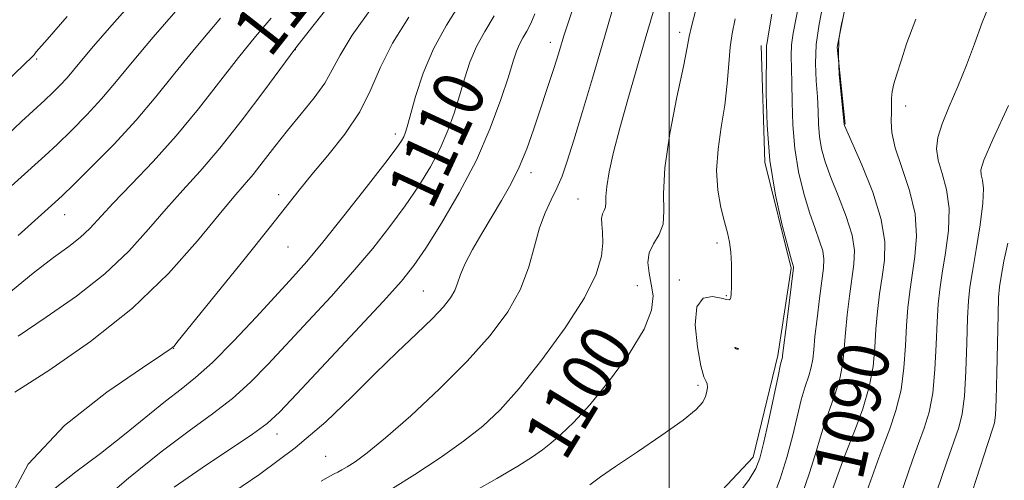
# Model space of a CAD drawing. Extents: x 2057300 to 2060200, y 339800 to 342700.
# Drawn here: x 2057898 to 2058053, y 340136 to 340209 of the extents above; entities that cross this region are included whole.
import ezdxf
from ezdxf.enums import TextEntityAlignment as Align

# ---------------------------------------------------------------- set-up
doc = ezdxf.new("R2010")
doc.units = 0
doc.header["$MEASUREMENT"] = 0
for name, color, linetype, lineweight in [('32000', 7, 'Continuous', 0), ('DTM HARD BREAKLINE', 7, 'Continuous', 0), ('DTM SPOT ELEVATION', 2, 'Continuous', 13), ('INDEX CONTOUR', 41, 'Continuous', 13), ('INDEX CONTOUR LABEL', 244, 'Continuous', 0), ('INTERMEDIATE CONTOUR', 44, 'Continuous', 0), ('INTERMEDIATE CONTOUR DEPRESSION', 44, 'Continuous', 0)]:
    doc.layers.add(name, color=color, linetype=linetype, lineweight=lineweight)
doc.styles.add('Style-ITALICS', font='ITALICS.shx')

msp = doc.modelspace()

# ---------------------------------------------------------------- linework, layer by layer
at = {"layer": '32000', "flags": 128}
msp.add_lwpolyline([(2058000, 340000), (2058000, 342500)], dxfattribs=at)
at = {"layer": 'DTM HARD BREAKLINE'}
for points in [[(2058117.942, 340238.452, 1088.465), (2058106.595, 340246.735, 1089.165), (2058097.51, 340255.219, 1089.165), (2058088.955, 340264.943, 1089.445), (2058085.863, 340272.286, 1089.655), (2058080.241, 340278.684, 1089.795), (2058069.446, 340278.178, 1089.935), (2058055.307, 340273.987, 1090.215), (2058050.344, 340265.323, 1090.285), (2058046.429, 340247.608, 1090.425), (2058037.108, 340234.78, 1090.355), (2058029.217, 340218.66, 1090.285), (2058026.378, 340204.18, 1089.865), (2058027.608, 340192.114, 1089.935)], [(2058014.413, 340204.458, 1096.445), (2058014.998, 340186.138, 1096.025), (2058019.132, 340169.492, 1096.165), (2058017.062, 340155.747, 1096.305), (2058013.187, 340139.786, 1096.585), (2058004.191, 340130.211, 1097.005), (2057986.247, 340124.1, 1097.145), (2057976.187, 340122.825, 1097.425), (2057956.795, 340119.256, 1097.495), (2057942.622, 340113.561, 1098.055), (2057937.614, 340102.892, 1097.915), (2057936.899, 340082.595, 1098.265), (2057934.17, 340072.877, 1098.755), (2057923.168, 340052.314, 1099.455), (2057915.783, 340036.433, 1100.225), (2057910.058, 340027.285, 1099.455), (2057905.322, 340006.579, 1099.875), (2057913.205, 340000.38, 1099.595), (2057913.789, 340000, 1099.589)]]:
    msp.add_polyline3d(points, dxfattribs=at)
at = {"layer": 'DTM SPOT ELEVATION'}
for p in [(2058001.62, 340206.55, 1100.46), (2057981.35, 340204.97, 1106.56), (2057941.29, 340203.79, 1117.96), (2057900.71, 340202.35, 1127.76), (2058037.12, 340194.95, 1087.46), (2057957.01, 340190.54, 1112.46), (2057978.32, 340184.49, 1105.46), (2057938.69, 340181.02, 1114.46), (2057985.68, 340180.37, 1102.96), (2057905.1, 340177.91, 1121.26), (2058007.49, 340173.45, 1098.46), (2057940.17, 340172.81, 1113.16), (2058001.58, 340167.61, 1098.36), (2057961.39, 340165.87, 1106.96), (2057995, 340166.72, 1100.86), (2058008.96, 340165.17, 1098.16), (2057922.2, 340156.88, 1113.96), (2058010.41, 340156.87, 1095.96), (2058004.51, 340151.09, 1098.26), (2057978.67, 340144.14, 1100.76), (2057938.43, 340143.4, 1107.36), (2057946.07, 340139.89, 1104.96), (2058026.95, 340139.64, 1090.16)]:
    msp.add_point(p, dxfattribs=at)
at = {"layer": 'INDEX CONTOUR'}
for points in [[(2057965.905, 340132.45, 1100), (2057972.948, 340136.452, 1100), (2057976.246, 340138.375, 1100), (2057978.526, 340139.809, 1100), (2057980.08, 340140.924, 1100), (2057981.419, 340142.007, 1100), (2057982.993, 340143.347, 1100), (2057984.9901, 340145.252, 1100), (2057987.536, 340148.031, 1100), (2057990.621, 340151.818, 1100), (2057993.692, 340156.032, 1100), (2057996.062, 340159.913, 1100), (2057997.231, 340162.888, 1100), (2057997.4569, 340165.123, 1100), (2057997.185, 340166.969, 1100), (2057996.823, 340168.711, 1100), (2057996.629, 340170.373, 1100), (2057996.822, 340171.914, 1100), (2057997.516, 340173.327, 1100), (2057998.395, 340174.755, 1100), (2057999.035, 340176.377, 1100), (2057999.163, 340178.412, 1100), (2057999.096, 340181.235, 1100), (2057999.301, 340185.2629, 1100), (2058000.097, 340190.631, 1100), (2058001.21, 340196.349, 1100), (2058002.218, 340201.146, 1100), (2058002.815, 340204.126, 1100), (2058003.149, 340205.897, 1100), (2058003.486, 340207.439, 1100), (2058004.754, 340212.324, 1100)], [(2057896.027, 340165.293, 1120), (2057900.13, 340168.682, 1120), (2057903.34, 340171.135, 1120), (2057905.73, 340172.892, 1120), (2057907.5409, 340174.312, 1120), (2057909.042, 340175.736, 1120), (2057912.703, 340179.688, 1120), (2057915.571, 340182.662, 1120), (2057918.995, 340186.25, 1120), (2057922.608, 340190.266, 1120), (2057926.099, 340194.506, 1120), (2057932.361, 340202.559, 1120), (2057935.055, 340205.874, 1120), (2057937.492, 340208.741, 1120)], [(2057910.0921, 340132.209, 1110), (2057915.135, 340136.489, 1110), (2057920.236, 340140.627, 1110), (2057924.623, 340143.938, 1110), (2057928.29, 340146.6039, 1110), (2057931.429, 340149.025, 1110), (2057934.243, 340151.554, 1110), (2057936.996, 340154.352, 1110), (2057943.341, 340161.157, 1110), (2057946.905, 340165.027, 1110), (2057950.355, 340168.897, 1110), (2057953.445, 340172.564, 1110), (2057956.163, 340176.015, 1110), (2057958.56, 340179.285, 1110), (2057960.673, 340182.405, 1110), (2057962.499, 340185.399, 1110), (2057964.0209, 340188.286, 1110), (2057965.24, 340191.09, 1110), (2057966.227, 340193.833, 1110), (2057967.066, 340196.542, 1110), (2057967.85, 340199.227, 1110), (2057968.698, 340201.842, 1110), (2057969.736, 340204.325, 1110), (2057971.045, 340206.677, 1110), (2057972.524, 340209.144, 1110)], [(2058022.085, 340124.826, 1090), (2058026.969, 340138.456, 1090), (2058027.562, 340140.046, 1090), (2058029.203, 340144.144, 1090), (2058030.385, 340147.391, 1090), (2058031.397, 340150.834, 1090), (2058031.9879, 340154.049, 1090), (2058032.272, 340157.033, 1090), (2058032.454, 340159.886, 1090), (2058032.7001, 340162.688, 1090), (2058033.026, 340165.436, 1090), (2058033.408, 340168.107, 1090), (2058033.773, 340170.741, 1090), (2058033.844, 340173.632, 1090), (2058033.292, 340177.141, 1090), (2058031.94, 340181.412, 1090), (2058030.22, 340185.74, 1090), (2058027.535, 340191.895, 1090), (2058027.482, 340192.053, 1090), (2058026.977, 340196.756, 1090), (2058026.696, 340199.915, 1090), (2058026.549, 340202.969, 1090), (2058026.635, 340205.346, 1090), (2058026.863, 340207.01, 1090), (2058027.098, 340208.06, 1090), (2058027.252, 340208.656, 1090)]]:
    msp.add_polyline3d(points, dxfattribs=at)
at = {"layer": 'INTERMEDIATE CONTOUR'}
for points in [[(2057893.702, 340188.161, 1126), (2057898.336, 340192.534, 1126), (2057901.998, 340195.891, 1126), (2057903.197, 340197.04, 1126), (2057904.383, 340198.233, 1126), (2057905.473, 340199.408, 1126), (2057906.472, 340200.584, 1126), (2057907.717, 340202.096, 1126), (2057909.628, 340204.36, 1126), (2057912.497, 340207.661, 1126), (2057920.122, 340216.326, 1126)], [(2057897.814, 340158.78, 1118), (2057902.197, 340161.787, 1118), (2057906.937, 340165.103, 1118), (2057911.416, 340168.6, 1118), (2057915.161, 340172.1481, 1118), (2057918.278, 340175.599, 1118), (2057921.022, 340178.803, 1118), (2057923.641, 340181.716, 1118), (2057926.37, 340184.727, 1118), (2057929.442, 340188.329, 1118), (2057932.941, 340192.7719, 1118), (2057936.363, 340197.313, 1118), (2057941.4, 340204.114, 1118), (2057944.066, 340207.513, 1118), (2057947.497, 340211.9181, 1118)], [(2057945.339, 340135.993, 1104), (2057946.704, 340136.811, 1104), (2057947.391, 340137.174, 1104), (2057947.953, 340137.444, 1104), (2057948.602, 340137.773, 1104), (2057949.4659, 340138.263, 1104), (2057950.7, 340139.056, 1104), (2057952.589, 340140.454, 1104), (2057955.447, 340142.802, 1104), (2057959.415, 340146.291, 1104), (2057963.94, 340150.4989, 1104), (2057968.297, 340154.854, 1104), (2057971.889, 340158.898, 1104), (2057974.647, 340162.64, 1104), (2057976.633, 340166.204, 1104), (2057977.948, 340169.669, 1104), (2057978.848, 340172.919, 1104), (2057979.629, 340175.7941, 1104), (2057980.519, 340178.189, 1104), (2057981.472, 340180.2219, 1104), (2057982.378, 340182.069, 1104), (2057983.173, 340183.956, 1104), (2057983.995, 340186.309, 1104), (2057985.032, 340189.604, 1104), (2057986.403, 340194.118, 1104), (2057987.9589, 340199.334, 1104), (2057989.4821, 340204.533, 1104), (2057991.926, 340213.067, 1104)], [(2058016.226, 340133.2081, 1094), (2058017.421, 340136.3909, 1094), (2058018.457, 340139.712, 1094), (2058019.326, 340143.015, 1094), (2058020.0671, 340146.105, 1094), (2058020.732, 340148.78, 1094), (2058021.353, 340150.899, 1094), (2058021.891, 340152.559, 1094), (2058022.2891, 340153.919, 1094), (2058022.5221, 340155.171, 1094), (2058022.677, 340156.647, 1094), (2058022.874, 340158.716, 1094), (2058023.196, 340161.574, 1094), (2058023.588, 340164.732, 1094), (2058024.218, 340169.493, 1094), (2058024.291, 340170.891, 1094), (2058024.105, 340172.178, 1094), (2058023.612, 340173.744, 1094), (2058022.884, 340175.727, 1094), (2058022.018, 340178.2, 1094), (2058021.117, 340181.201, 1094), (2058020.302, 340184.612, 1094), (2058019.702, 340188.279, 1094), (2058019.397, 340192.0251, 1094), (2058019.294, 340195.575, 1094), (2058019.254, 340198.628, 1094), (2058019.12, 340202.859, 1094), (2058019.182, 340204.5561, 1094), (2058019.4381, 340206.391, 1094), (2058020.479, 340211.791, 1094)], [(2057892.944, 340179.032, 1124), (2057901.971, 340187.1341, 1124), (2057903.8949, 340188.931, 1124), (2057906.152, 340191.118, 1124), (2057908.572, 340193.569, 1124), (2057910.886, 340196.066, 1124), (2057912.991, 340198.544, 1124), (2057915.445, 340201.543, 1124), (2057918.97, 340205.751, 1124), (2057923.9511, 340211.505, 1124)], [(2057897.285, 340149.978, 1116), (2057902.588, 340153.402, 1116), (2057909.133, 340157.939, 1116), (2057915.736, 340163.171, 1116), (2057921.411, 340168.644, 1116), (2057925.95, 340173.768, 1116), (2057929.341, 340177.918, 1116), (2057931.651, 340180.69, 1116), (2057933.273, 340182.5591, 1116), (2057934.681, 340184.219, 1116), (2057936.264, 340186.225, 1116), (2057938.076, 340188.573, 1116), (2057940.087, 340191.119, 1116), (2057942.226, 340193.72, 1116), (2057944.264, 340196.241, 1116), (2057945.93, 340198.551, 1116), (2057947.111, 340200.633, 1116), (2057948.321, 340202.946, 1116), (2057950.227, 340206.064, 1116), (2057953.2459, 340210.34, 1116)], [(2057903.328, 340134.6831, 1112), (2057906.86, 340137.498, 1112), (2057910.726, 340140.3691, 1112), (2057914.497, 340143.328, 1112), (2057920.929, 340148.5769, 1112), (2057923.367, 340150.46, 1112), (2057925.657, 340152.283, 1112), (2057928.301, 340154.674, 1112), (2057931.614, 340158.035, 1112), (2057935.183, 340161.843, 1112), (2057940.897, 340168.065, 1112), (2057943.089, 340170.537, 1112), (2057945.627, 340173.5749, 1112), (2057948.9171, 340177.6841, 1112), (2057952.417, 340182.143, 1112), (2057955.343, 340185.927, 1112), (2057957.115, 340188.276, 1112), (2057957.964, 340189.486, 1112), (2057958.321, 340190.1189, 1112), (2057958.567, 340190.712, 1112), (2057958.878, 340191.711, 1112), (2057960.184, 340196.449, 1112), (2057961.365, 340200.094, 1112), (2057962.984, 340203.95, 1112), (2057965.045, 340207.638, 1112), (2057967.3191, 340211.324, 1112)], [(2057930.181, 340133.314, 1106), (2057935.715, 340137.092, 1106), (2057941.279, 340141.238, 1106), (2057946.072, 340145.338, 1106), (2057950.161, 340149.255, 1106), (2057953.828, 340152.9189, 1106), (2057957.2721, 340156.258, 1106), (2057960.349, 340159.175, 1106), (2057962.83, 340161.5711, 1106), (2057964.558, 340163.394, 1106), (2057965.66, 340164.796, 1106), (2057966.334, 340165.978, 1106), (2057966.785, 340167.143, 1106), (2057967.247, 340168.485, 1106), (2057967.9641, 340170.198, 1106), (2057969.105, 340172.406, 1106), (2057970.557, 340174.943, 1106), (2057973.673, 340180.129, 1106), (2057975.124, 340182.678, 1106), (2057976.456, 340185.36, 1106), (2057977.649, 340188.253, 1106), (2057978.71, 340191.216, 1106), (2057981.852, 340200.705, 1106), (2057982.365, 340202.329, 1106), (2057982.784, 340203.704, 1106), (2057983.453, 340205.982, 1106), (2057983.95, 340207.5571, 1106), (2057984.845, 340210.2261, 1106)], [(2058020.605, 340133.177, 1092), (2058022.093, 340137.5019, 1092), (2058023.079, 340140.651, 1092), (2058023.747, 340142.961, 1092), (2058024.39, 340145.044, 1092), (2058026.098, 340149.879, 1092), (2058026.825, 340152.332, 1092), (2058027.25, 340154.597, 1092), (2058027.474, 340156.839, 1092), (2058027.664, 340159.3011, 1092), (2058027.948, 340162.131, 1092), (2058028.3071, 340165.084, 1092), (2058028.996, 340170.117, 1092), (2058029.068, 340172.262, 1092), (2058028.698, 340174.659, 1092), (2058027.776, 340177.578, 1092), (2058026.552, 340180.734, 1092), (2058025.365, 340183.703, 1092), (2058024.487, 340186.172, 1092), (2058023.919, 340188.253, 1092), (2058023.592, 340190.166, 1092), (2058023.433, 340192.106, 1092), (2058023.3519, 340194.165, 1092), (2058023.2529, 340196.413, 1092), (2058023.085, 340198.904, 1092), (2058022.973, 340201.646, 1092), (2058023.083, 340204.636, 1092), (2058023.528, 340207.838, 1092), (2058024.181, 340211.0881, 1092)], [(2058036.188, 340133.493, 1086), (2058038.2, 340139.288, 1086), (2058039.145, 340141.923, 1086), (2058040.0271, 340144.339, 1086), (2058040.789, 340146.8501, 1086), (2058041.362, 340149.846, 1086), (2058041.709, 340153.549, 1086), (2058041.899, 340157.496, 1086), (2058042.034, 340161.056, 1086), (2058042.204, 340163.802, 1086), (2058042.463, 340166.141, 1086), (2058042.858, 340168.685, 1086), (2058043.381, 340171.868, 1086), (2058043.8231, 340175.413, 1086), (2058043.919, 340178.8621, 1086), (2058043.508, 340181.8469, 1086), (2058042.829, 340184.349, 1086), (2058042.222, 340186.437, 1086), (2058041.975, 340188.224, 1086), (2058042.1661, 340190.011, 1086), (2058042.82, 340192.143, 1086), (2058043.921, 340194.868, 1086), (2058045.279, 340198.032, 1086), (2058046.663, 340201.386, 1086), (2058047.911, 340204.731, 1086), (2058049.144, 340208.093, 1086), (2058050.55, 340211.551, 1086)], [(2057891.572, 340194.624, 1128), (2057900.058, 340202.726, 1128), (2057900.303, 340202.983, 1128), (2057900.419, 340203.147, 1128), (2057900.516, 340203.308, 1128), (2057900.647, 340203.494, 1128), (2057902.328, 340205.391, 1128), (2057905.506, 340209.001, 1128)], [(2057895.955, 340132.272, 1114), (2057899.353, 340138.683, 1114), (2057905.075, 340144.776, 1114), (2057911.691, 340150, 1114), (2057917.308, 340153.833, 1114), (2057920.518, 340155.958, 1114), (2057921.837, 340156.866, 1114), (2057922.264, 340157.249, 1114), (2057922.712, 340157.784, 1114), (2057933.478, 340171.087, 1114), (2057937.2131, 340175.747, 1114), (2057941.897, 340181.717, 1114), (2057943.906, 340184.201, 1114), (2057946.392, 340187.177, 1114), (2057949.06, 340190.553, 1114), (2057951.424, 340194.068, 1114), (2057953.173, 340197.536, 1114), (2057954.696, 340201.061, 1114), (2057956.557, 340204.821, 1114), (2057959.131, 340208.934, 1114)], [(2057897.8, 340174.637, 1122), (2057903.551, 340179.772, 1122), (2057904.731, 340180.875, 1122), (2057906.499, 340182.5911, 1122), (2057909.317, 340185.381, 1122), (2057912.788, 340188.927, 1122), (2057916.299, 340192.723, 1122), (2057919.412, 340196.394, 1122), (2057922.389, 340200.105, 1122), (2057925.666, 340204.155, 1122), (2057929.541, 340208.7351, 1122)], [(2057922.2941, 340135.053, 1108), (2057926.693, 340138.119, 1108), (2057934.557, 340143.375, 1108), (2057936.871, 340145.072, 1108), (2057938.81, 340146.861, 1108), (2057941.529, 340149.7199, 1108), (2057950.722, 340159.5179, 1108), (2057955.084, 340164.219, 1108), (2057957.972, 340167.445, 1108), (2057959.91, 340169.888, 1108), (2057961.778, 340172.643, 1108), (2057964.232, 340176.534, 1108), (2057967.034, 340181.311, 1108), (2057969.72, 340186.4541, 1108), (2057971.913, 340191.467, 1108), (2057973.575, 340195.956, 1108), (2057974.752, 340199.5501, 1108), (2057975.516, 340202.0049, 1108), (2057976.031, 340203.591, 1108), (2057976.4879, 340204.7, 1108), (2057977.036, 340205.685, 1108), (2057977.655, 340206.717, 1108), (2057978.283, 340207.927, 1108), (2057978.893, 340209.461, 1108)], [(2057956.54, 340134.874, 1102), (2057960.077, 340137.073, 1102), (2057964.02, 340139.677, 1102), (2057967.727, 340142.282, 1102), (2057970.756, 340144.65, 1102), (2057973.471, 340147.213, 1102), (2057976.4369, 340150.565, 1102), (2057980.002, 340155.062, 1102), (2057983.656, 340160.094, 1102), (2057986.672, 340164.81, 1102), (2057988.506, 340168.541, 1102), (2057989.3509, 340171.345, 1102), (2057989.58, 340173.465, 1102), (2057989.534, 340175.11, 1102), (2057989.411, 340176.372, 1102), (2057989.378, 340177.309, 1102), (2057989.544, 340177.991, 1102), (2057989.807, 340178.537, 1102), (2057990.011, 340179.075, 1102), (2057990.056, 340179.749, 1102), (2057990.056, 340180.762, 1102), (2057990.1809, 340182.332, 1102), (2057990.573, 340184.638, 1102), (2057991.26, 340187.701, 1102), (2057992.241, 340191.502, 1102), (2057993.489, 340195.959, 1102), (2057996.246, 340205.444, 1102), (2057997.467, 340209.72, 1102)], [(2057987.524, 340135.416, 1098), (2057989.223, 340136.705, 1098), (2057991.555, 340138.324, 1098), (2057994.993, 340140.6181, 1098), (2057998.858, 340143.218, 1098), (2058002.183, 340145.572, 1098), (2058004.2379, 340147.267, 1098), (2058005.248, 340148.425, 1098), (2058005.675, 340149.303, 1098), (2058005.902, 340150.103, 1098), (2058006, 340150.801, 1098), (2058005.959, 340151.319, 1098), (2058005.772, 340151.6929, 1098), (2058005.44, 340152.42, 1098), (2058004.965, 340154.114, 1098), (2058004.409, 340157.101, 1098), (2058004.071, 340160.56, 1098), (2058004.31, 340163.384, 1098), (2058005.34, 340164.7541, 1098), (2058006.7891, 340165.007, 1098), (2058008.138, 340164.7701, 1098), (2058008.985, 340164.566, 1098), (2058009.403, 340164.502, 1098), (2058009.579, 340164.585, 1098), (2058009.674, 340164.848, 1098), (2058009.73, 340165.4341, 1098), (2058009.764, 340166.5129, 1098), (2058009.782, 340168.168, 1098), (2058009.76, 340170.119, 1098), (2058009.663, 340171.9981, 1098), (2058009.463, 340173.5589, 1098), (2058009.141, 340175.029, 1098), (2058008.684, 340176.757, 1098), (2058008.1169, 340179.0119, 1098), (2058007.623, 340181.749, 1098), (2058007.424, 340184.843, 1098), (2058007.663, 340188.172, 1098), (2058008.174, 340191.629, 1098), (2058008.711, 340195.113, 1098), (2058009.086, 340198.502, 1098), (2058009.34, 340201.608, 1098), (2058009.57, 340204.225, 1098), (2058009.8731, 340206.333, 1098), (2058010.342, 340208.658, 1098)], [(2058010.866, 340134.012, 1096), (2058012.522, 340136.287, 1096), (2058013.58, 340137.976, 1096), (2058014.237, 340139.605, 1096), (2058014.821, 340141.922, 1096), (2058015.573, 340145.378, 1096), (2058017.074, 340152.516, 1096), (2058017.489, 340154.421, 1096), (2058017.754, 340155.5049, 1096), (2058017.794, 340155.745, 1096), (2058018.444, 340161.017, 1096), (2058019.515, 340169.521, 1096), (2058019.511, 340169.697, 1096), (2058019.216, 340170.72, 1096), (2058018.671, 340172.6969, 1096), (2058017.746, 340176.229, 1096), (2058016.6861, 340180.97, 1096), (2058015.812, 340186.393, 1096), (2058015.362, 340191.945, 1096), (2058015.237, 340196.984, 1096), (2058015.281, 340204.4759, 1096), (2058015.349, 340204.943, 1096), (2058015.58, 340206.295, 1096), (2058016.098, 340209.39, 1096)], [(2058031.064, 340134.54, 1088), (2058032.881, 340139.667, 1088), (2058033.669, 340141.771, 1088), (2058034.615, 340144.242, 1088), (2058035.587, 340147.121, 1088), (2058036.38, 340150.34, 1088), (2058036.848, 340153.799, 1088), (2058037.086, 340157.265, 1088), (2058037.244, 340160.471, 1088), (2058037.452, 340163.245, 1088), (2058037.744, 340165.789, 1088), (2058038.577, 340171.306, 1088), (2058038.83, 340174.531, 1088), (2058038.594, 340178.028, 1088), (2058037.699, 340181.706, 1088), (2058036.4961, 340185.273, 1088), (2058035.463, 340188.387, 1088), (2058034.958, 340190.797, 1088), (2058034.852, 340192.601, 1088), (2058034.896, 340193.987, 1088), (2058034.899, 340196.174, 1088), (2058034.993, 340197.2291, 1088), (2058035.261, 340198.434, 1088), (2058035.727, 340199.977, 1088), (2058036.395, 340202.057, 1088), (2058037.317, 340204.87, 1088), (2058038.71, 340208.599, 1088)], [(2058041.311, 340132.447, 1084), (2058043.519, 340138.909, 1084), (2058045.439, 340144.437, 1084), (2058045.991, 340146.579, 1084), (2058046.3449, 340149.352, 1084), (2058046.569, 340153.2991, 1084), (2058046.713, 340157.728, 1084), (2058046.8241, 340161.641, 1084), (2058046.956, 340164.359, 1084), (2058047.182, 340166.494, 1084), (2058047.582, 340168.974, 1084), (2058048.186, 340172.431, 1084), (2058048.816, 340176.295, 1084), (2058049.245, 340179.696, 1084), (2058049.315, 340181.976, 1084), (2058049.149, 340183.325, 1084), (2058048.94, 340184.146, 1084), (2058048.911, 340184.923, 1084), (2058049.404, 340186.471, 1084), (2058050.791, 340189.687, 1084), (2058053.242, 340195.027, 1084)], [(2058047.024, 340132.708, 1082), (2058048.155, 340136.263, 1082), (2058050.002, 340141.937, 1082), (2058050.859, 340144.477, 1082), (2058051.077, 340145.202, 1082), (2058051.221, 340146.392, 1082), (2058051.328, 340148.8579, 1082), (2058051.429, 340153.048, 1082), (2058051.615, 340162.225, 1082), (2058051.7, 340164.876, 1082), (2058051.842, 340166.523, 1082), (2058052.107, 340168.172, 1082), (2058052.547, 340170.566, 1082), (2058053.128, 340173.382, 1082)]]:
    msp.add_polyline3d(points, dxfattribs=at)
at = {"layer": 'INTERMEDIATE CONTOUR DEPRESSION'}
msp.add_polyline3d([(2058010.496, 340156.979, 1096), (2058010.673, 340156.917, 1096), (2058010.837, 340156.847, 1096), (2058010.903, 340156.792, 1096), (2058010.813, 340156.767, 1096), (2058010.629, 340156.774, 1096), (2058010.446, 340156.811, 1096), (2058010.335, 340156.873, 1096), (2058010.291, 340156.942, 1096), (2058010.29, 340156.998, 1096), (2058010.315, 340157.023, 1096), (2058010.378, 340157.016, 1096), (2058010.496, 340156.979, 1096)], dxfattribs=at)

# ---------------------------------------------------------------- texts
at = {"layer": 'INDEX CONTOUR LABEL', "style": 'Style-ITALICS', "width": 0.875}
for s, rotation, p in [('1120', 51.900001, (2057934.191, 340204.811, 1120)), ('1110', 65.200004, (2057959.089, 340180.066, 1110)), ('1100', 58.600002, (2057980.227, 340141.043, 1100)), ('1090', 77.300002, (2058026.372, 340136.791, 1090))]:
    msp.add_text(s, height=8, rotation=rotation, dxfattribs=at).set_placement(p, align=Align.MIDDLE_LEFT)

doc.saveas('drawing.dxf')
